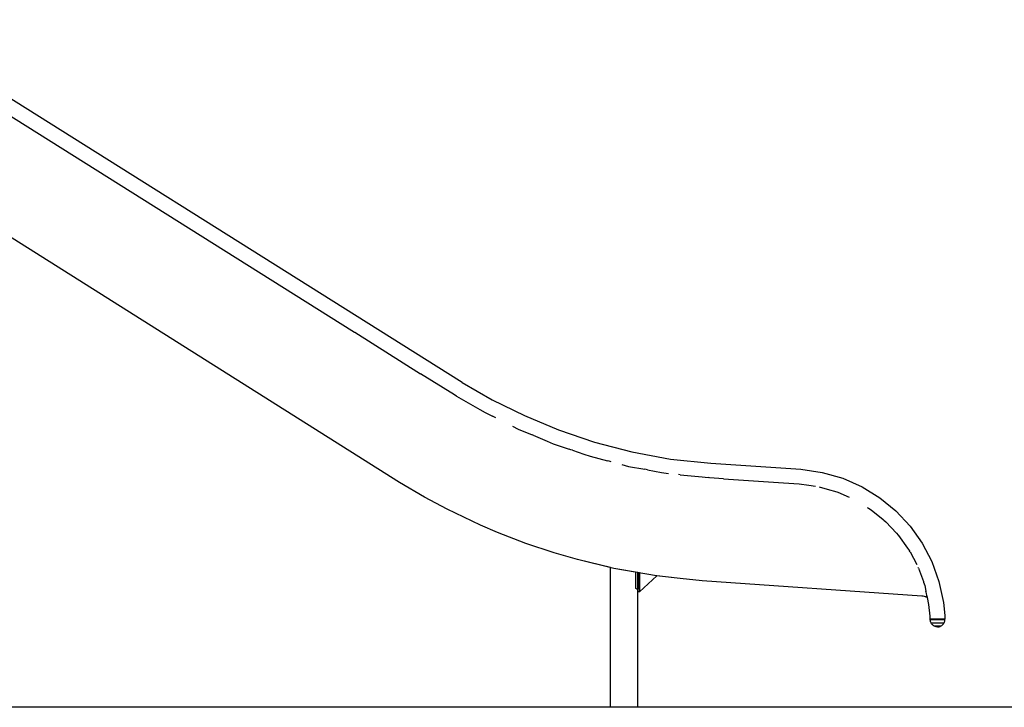
# Model space of a CAD drawing. Extents: x 0 to 29700, y 0 to 21000.
# Drawn here: x 10708 to 12507, y 3451 to 4708 of the extents above; entities that cross this region are included whole.
import ezdxf

# ---------------------------------------------------------------- set-up
doc = ezdxf.new("R2010")
doc.units = 0
doc.header["$LTSCALE"] = 15
doc.layers.add('ITEM', color=131, linetype='CONTINUOUS')
doc.layers.add('P_7THICK', color=7, linetype='CONTINUOUS')

msp = doc.modelspace()

# ---------------------------------------------------------------- linework, layer by layer
at = {"layer": 'ITEM'}
for points in [[(11516.43, 4045), (10461.19, 4707.67)], [(11516.43, 4045), (10461.19, 4707.67)], [(10461.19, 4675.96), (11320, 4136.61)], [(11402.24, 3862.08), (10460.77, 4455.54)], [(11402.24, 3862.08), (10460.77, 4455.54)], [(11402.25, 3862.1), (10460.77, 4455.54)], [(11402.25, 3862.1), (10460.77, 4455.54)], [(11320.25, 4136.45), (11440.64, 4060.84)], [(11502.6, 4021.93), (11440.64, 4060.84)], [(11516.43, 4045), (11571.54, 4013.34)], [(11516.43, 4045), (11571.54, 4013.34)], [(11503.06, 4021.67), (11502.6, 4021.93)], [(11506.03, 4019.96), (11503.06, 4021.67)], [(11506.03, 4019.96), (11549.05, 3995.24)], [(11571.54, 4013.34), (11630.34, 3984.18)], [(11571.54, 4013.34), (11630.34, 3984.18)], [(11549.05, 3995.24), (11558.85, 3989.61)], [(11558.86, 3989.61), (11572.04, 3983.07)], [(11574.52, 3981.84), (11572.04, 3983.07)], [(11578.05, 3980.09), (11574.52, 3981.84)], [(11630.34, 3984.18), (11692.64, 3958.09)], [(11630.34, 3984.18), (11692.64, 3958.09)], [(11608.63, 3964.93), (11619.16, 3959.7)], [(11619.16, 3959.7), (11644.6, 3949.06)], [(11646.4, 3948.3), (11644.6, 3949.06)], [(11646.4, 3948.3), (11671.94, 3937.6)], [(11692.64, 3958.09), (11758.12, 3935.74)], [(11692.64, 3958.09), (11758.12, 3935.74)], [(11671.94, 3937.6), (11683.09, 3932.94)], [(11683.09, 3932.94), (11712.08, 3923.04)], [(11715.3, 3921.94), (11712.08, 3923.04)], [(11758.12, 3935.74), (11826.44, 3917.78)], [(11758.12, 3935.74), (11826.44, 3917.78)], [(11718.39, 3920.89), (11715.3, 3921.94)], [(11718.39, 3920.89), (11738.61, 3913.99)], [(11738.62, 3913.98), (11750.34, 3909.98)], [(11750.34, 3909.98), (11782.36, 3901.56)], [(11826.44, 3917.78), (11897.31, 3904.85)], [(11826.44, 3917.78), (11897.31, 3904.85)], [(11897.31, 3904.85), (11970.79, 3897.56)], [(11897.31, 3904.85), (11970.79, 3897.56)], [(11785.04, 3900.86), (11782.36, 3901.56)], [(11789.17, 3899.77), (11785.04, 3900.86)], [(11808.34, 3894.73), (11820.6, 3891.51)], [(11820.6, 3891.51), (11850.25, 3886.1)], [(11970.79, 3897.56), (12135.39, 3886.05)], [(11970.79, 3897.56), (12135.39, 3886.05)], [(11855.16, 3885.2), (11850.25, 3886.1)], [(11855.16, 3885.2), (11880.83, 3880.52)], [(11880.83, 3880.52), (11893.56, 3878.2)], [(11914.7, 3876.1), (11912.02, 3876.37)], [(11914.7, 3876.1), (11955.43, 3872.06)], [(11955.43, 3872.06), (11966.03, 3871.01)], [(11968.52, 3870.76), (11966.03, 3871.01)], [(11994.12, 3868.97), (11968.6, 3870.75)], [(11994.12, 3868.97), (12103.91, 3861.29)], [(12135.39, 3886.05), (12174.53, 3880.54)], [(12135.39, 3886.05), (12174.53, 3880.54)], [(12174.53, 3880.54), (12212.16, 3869.73)], [(12174.53, 3880.54), (12212.16, 3869.73)], [(12212.16, 3869.73), (12247.4, 3854.1)], [(12212.16, 3869.73), (12247.4, 3854.1)], [(11447.66, 3835.43), (11402.24, 3862.08)], [(11447.66, 3835.43), (11402.24, 3862.08)], [(11447.67, 3835.45), (11402.25, 3862.1)], [(11447.67, 3835.45), (11402.25, 3862.1)], [(12103.91, 3861.29), (12132.57, 3859.28)], [(12132.57, 3859.28), (12150.09, 3856.82)], [(12150.09, 3856.82), (12162.52, 3855.07)], [(12168.92, 3854.17), (12187.94, 3848.71)], [(12247.4, 3854.1), (12279.87, 3834.04)], [(12247.4, 3854.1), (12279.87, 3834.04)], [(11489.09, 3813.12), (11447.66, 3835.43)], [(11489.09, 3813.12), (11447.66, 3835.43)], [(11489.09, 3813.13), (11447.67, 3835.45)], [(11489.09, 3813.13), (11447.67, 3835.45)], [(12187.94, 3848.71), (12196.98, 3846.11)], [(12196.98, 3846.11), (12202.95, 3844.4)], [(12202.95, 3844.4), (12223.74, 3835.18)], [(12279.87, 3834.04), (12309.21, 3809.96)], [(12279.87, 3834.04), (12309.21, 3809.96)], [(12257, 3816.56), (12259.05, 3815.29)], [(12259.05, 3815.29), (12264.21, 3812.11)], [(11549.8, 3783.93), (11489.09, 3813.13)], [(11549.8, 3783.93), (11489.09, 3813.13)], [(11549.79, 3783.92), (11489.09, 3813.12)], [(11549.79, 3783.92), (11489.09, 3813.12)], [(12264.21, 3812.11), (12286.1, 3794.14)], [(12309.21, 3809.96), (12335.06, 3782.25)], [(12309.21, 3809.96), (12335.06, 3782.25)], [(11580.84, 3770.65), (11549.79, 3783.92)], [(11580.84, 3770.65), (11549.79, 3783.92)], [(11580.85, 3770.66), (11549.8, 3783.93)], [(11580.85, 3770.66), (11549.8, 3783.93)], [(12286.1, 3794.14), (12287.14, 3793.29)], [(12287.14, 3793.29), (12290.77, 3790.31)], [(12290.77, 3790.31), (12310.06, 3769.62)], [(12335.06, 3782.25), (12357.03, 3751.3)], [(12335.06, 3782.25), (12357.03, 3751.3)], [(11633.14, 3750.52), (11580.84, 3770.65)], [(11633.14, 3750.52), (11580.84, 3770.65)], [(11633.14, 3750.54), (11580.85, 3770.66)], [(11633.14, 3750.54), (11580.85, 3770.66)], [(12310.06, 3769.62), (12313.44, 3766)], [(12313.44, 3766), (12314.17, 3765.22)], [(12314.17, 3765.22), (12330.57, 3742.12)], [(11684.82, 3733.66), (11633.14, 3750.54)], [(11684.82, 3733.66), (11633.14, 3750.54)], [(11684.82, 3733.65), (11633.14, 3750.52)], [(11684.82, 3733.65), (11633.14, 3750.52)], [(12357.03, 3751.3), (12374.78, 3717.5)], [(12357.03, 3751.3), (12374.78, 3717.5)], [(11727.26, 3721.08), (11684.82, 3733.66)], [(11727.26, 3721.08), (11684.82, 3733.66)], [(11727.25, 3721.06), (11684.82, 3733.65)], [(11727.25, 3721.06), (11684.82, 3733.65)], [(12330.57, 3742.12), (12334.06, 3737.2)], [(12335.14, 3735.15), (12334.06, 3737.2)], [(12335.14, 3735.15), (12347.3, 3711.99)], [(11787.67, 3706.46), (11727.25, 3721.06)], [(11787.67, 3706.46), (11727.25, 3721.06)], [(11793.83, 3704.98), (11727.26, 3721.08)], [(11793.83, 3704.98), (11727.26, 3721.08)], [(12374.78, 3717.5), (12387.91, 3681.25)], [(12374.78, 3717.5), (12387.91, 3681.25)], [(11787.67, 3451.21), (11787.67, 3706.47)], [(11787.67, 3451.21), (11787.67, 3706.47)], [(11787.67, 3451.21), (11787.67, 3706.47)], [(11787.67, 3451.21), (11787.67, 3706.47)], [(11840.71, 3696.87), (11793.83, 3704.98)], [(11871.91, 3691.46), (11793.83, 3704.98)], [(11833.66, 3670.21), (11833.66, 3698.09)], [(11837.66, 3697.39), (11837.66, 3667.21)], [(11837.69, 3451.21), (11837.69, 3697.39)], [(11837.69, 3451.21), (11837.69, 3697.39)], [(11837.69, 3451.21), (11837.69, 3697.39)], [(11837.69, 3451.21), (11837.69, 3697.39)], [(11837.71, 3662.09), (11837.71, 3697.39)], [(11837.71, 3662.09), (11837.71, 3697.39)], [(11840.71, 3696.85), (11837.71, 3697.37)], [(11840.71, 3696.85), (11837.71, 3697.37)], [(11840.71, 3662.09), (11840.71, 3696.87)], [(11840.71, 3662.09), (11840.71, 3696.87)], [(11840.71, 3662.09), (11840.71, 3696.87)], [(11840.71, 3662.09), (11840.71, 3696.87)], [(11840.71, 3696.87), (11840.71, 3662.09)], [(11840.71, 3696.87), (11840.71, 3662.09)], [(11840.71, 3662.09), (11872.18, 3691.43)], [(11840.71, 3662.09), (11872.18, 3691.43)], [(11840.71, 3662.09), (11872.18, 3691.43)], [(11840.71, 3662.09), (11872.18, 3691.43)], [(11914.7, 3686.66), (11871.91, 3691.46)], [(11914.69, 3686.64), (11872.16, 3691.42)], [(11914.69, 3686.64), (11872.16, 3691.42)], [(11914.7, 3686.66), (11872.18, 3691.43)], [(12350.46, 3705.66), (12350.12, 3706.62)], [(12350.46, 3705.66), (12359.44, 3680.89)], [(11955.03, 3682.4), (11914.69, 3686.64)], [(11955.03, 3682.4), (11914.69, 3686.64)], [(11955.04, 3682.42), (11914.7, 3686.66)], [(11955.04, 3682.42), (11914.7, 3686.66)], [(12356.38, 3654.34), (11955.03, 3682.4)], [(12356.38, 3654.34), (11955.03, 3682.4)], [(12356.38, 3654.35), (11955.04, 3682.42)], [(12356.38, 3654.35), (11955.04, 3682.42)], [(12359.44, 3680.89), (12359.91, 3679.61)], [(12359.91, 3679.61), (12362, 3673.84)], [(12362, 3673.84), (12364.18, 3663.6)], [(12387.91, 3681.25), (12396.06, 3643.01)], [(12387.91, 3681.25), (12396.06, 3643.01)], [(11833.69, 3669.77), (11833.66, 3670.21)], [(11833.79, 3669.34), (11833.69, 3669.77)], [(11833.94, 3668.95), (11833.79, 3669.34)], [(11834.15, 3668.58), (11833.94, 3668.95)], [(11834.4, 3668.24), (11834.15, 3668.58)], [(11834.69, 3667.95), (11834.4, 3668.24)], [(11835.03, 3667.69), (11834.69, 3667.95)], [(11835.4, 3667.49), (11835.03, 3667.69)], [(11835.8, 3667.34), (11835.4, 3667.49)], [(11836.22, 3667.24), (11835.8, 3667.34)], [(11836.66, 3667.21), (11836.22, 3667.24)], [(11837.66, 3667.21), (11836.66, 3667.21)], [(11840.71, 3662.09), (11837.71, 3662.09)], [(11840.71, 3662.09), (11837.71, 3662.09)], [(12359.03, 3654.02), (12356.38, 3654.35)], [(12359.03, 3654.02), (12356.38, 3654.35)], [(12359.02, 3654), (12356.38, 3654.34)], [(12359.02, 3654), (12356.38, 3654.34)], [(12361.7, 3653.52), (12359.02, 3654)], [(12361.7, 3653.52), (12359.02, 3654)], [(12361.71, 3653.54), (12359.03, 3654.02)], [(12361.71, 3653.54), (12359.03, 3654.02)], [(12364.47, 3652.76), (12361.7, 3653.52)], [(12364.47, 3652.76), (12361.7, 3653.52)], [(12364.48, 3652.77), (12361.71, 3653.54)], [(12364.48, 3652.77), (12361.71, 3653.54)], [(12364.57, 3661.76), (12364.18, 3663.6)], [(12365.09, 3659.3), (12364.57, 3661.76)], [(12365.84, 3655.77), (12365.09, 3659.3)], [(12366.68, 3651.86), (12365.84, 3655.77)], [(12366.32, 3651.99), (12364.47, 3652.76)], [(12366.32, 3651.99), (12364.47, 3652.76)], [(12366.32, 3652.01), (12364.48, 3652.77)], [(12366.68, 3651.86), (12364.48, 3652.77)], [(12366.32, 3652.01), (12369.06, 3639.12)], [(12366.32, 3651.99), (12369.06, 3639.12)], [(12366.59, 3651.9), (12366.68, 3651.86)], [(12369.06, 3639.12), (12371.45, 3617.92)], [(12369.06, 3639.12), (12371.45, 3617.92)], [(12396.06, 3643.01), (12398.67, 3618.91)], [(12396.06, 3643.01), (12398.67, 3618.91)], [(12371.45, 3617.92), (12371.44, 3612.17)], [(12371.45, 3617.92), (12371.44, 3612.17)], [(12398.67, 3618.91), (12398.65, 3612.09)], [(12398.67, 3618.91), (12398.65, 3612.09)], [(12373.26, 3612.17), (12371.44, 3612.17)], [(12378.23, 3612.15), (12371.44, 3612.17)], [(12373.26, 3612.17), (12371.44, 3612.17)], [(12378.23, 3612.15), (12371.44, 3612.17)], [(12371.93, 3611.83), (12374.17, 3611.83)], [(12371.99, 3611.03), (12371.93, 3611.83)], [(12371.93, 3611.83), (12374.17, 3611.83)], [(12371.99, 3611.03), (12371.93, 3611.83)], [(12372.06, 3610.22), (12371.99, 3611.03)], [(12372.06, 3610.22), (12371.99, 3611.03)], [(12372.18, 3609.39), (12372.06, 3610.22)], [(12372.18, 3609.39), (12372.06, 3610.22)], [(12372.35, 3608.52), (12372.18, 3609.39)], [(12372.35, 3608.52), (12372.18, 3609.39)], [(12372.61, 3607.61), (12372.35, 3608.52)], [(12372.61, 3607.61), (12372.35, 3608.52)], [(12372.96, 3606.63), (12372.61, 3607.61)], [(12372.96, 3606.63), (12372.61, 3607.61)], [(12373.43, 3605.59), (12372.96, 3606.63)], [(12373.43, 3605.59), (12372.96, 3606.63)], [(12378.24, 3612.15), (12373.26, 3612.17)], [(12373.43, 3605.59), (12375.42, 3605.59)], [(12373.89, 3604.79), (12373.43, 3605.59)], [(12373.43, 3605.59), (12375.42, 3605.59)], [(12373.89, 3604.79), (12373.43, 3605.59)], [(12374.39, 3603.99), (12373.89, 3604.79)], [(12374.39, 3603.99), (12373.89, 3604.79)], [(12374.17, 3611.83), (12378.62, 3611.83)], [(12374.17, 3611.83), (12378.62, 3611.83)], [(12374.96, 3603.2), (12374.39, 3603.99)], [(12374.96, 3603.2), (12374.39, 3603.99)], [(12375.64, 3602.4), (12374.96, 3603.2)], [(12375.64, 3602.4), (12374.96, 3603.2)], [(12375.42, 3605.59), (12379.38, 3605.59)], [(12375.42, 3605.59), (12379.38, 3605.59)], [(12376.45, 3601.61), (12375.64, 3602.4)], [(12376.45, 3601.61), (12375.64, 3602.4)], [(12377.45, 3600.83), (12376.45, 3601.61)], [(12378.65, 3600.05), (12377.45, 3600.83)], [(12388.44, 3612.12), (12378.24, 3612.15)], [(12388.44, 3612.12), (12378.24, 3612.15)], [(12385.04, 3612.13), (12378.24, 3612.15)], [(12388.44, 3612.12), (12378.24, 3612.15)], [(12388.44, 3612.12), (12378.24, 3612.15)], [(12378.62, 3611.83), (12384.42, 3611.83)], [(12378.62, 3611.83), (12384.42, 3611.83)], [(12378.65, 3600.05), (12379.77, 3600.05)], [(12379.78, 3599.47), (12378.65, 3600.05)], [(12378.65, 3600.05), (12379.77, 3600.05)], [(12379.78, 3599.47), (12378.65, 3600.05)], [(12379.38, 3605.59), (12384.53, 3605.59)], [(12379.38, 3605.59), (12384.53, 3605.59)], [(12379.77, 3600.05), (12382, 3600.05)], [(12379.77, 3600.05), (12382, 3600.05)], [(12380.83, 3599.04), (12379.78, 3599.47)], [(12380.83, 3599.04), (12379.78, 3599.47)], [(12381.82, 3598.73), (12380.83, 3599.04)], [(12381.82, 3598.73), (12380.83, 3599.04)], [(12382, 3600.05), (12384.9, 3600.05)], [(12382, 3600.05), (12384.9, 3600.05)], [(12384.42, 3611.83), (12390.41, 3611.83)], [(12384.42, 3611.83), (12390.41, 3611.83)], [(12384.53, 3605.59), (12389.85, 3605.59)], [(12384.53, 3605.59), (12389.85, 3605.59)], [(12384.9, 3600.05), (12387.89, 3600.05)], [(12384.9, 3600.05), (12387.89, 3600.05)], [(12387.89, 3600.05), (12390.39, 3600.05)], [(12387.89, 3600.05), (12390.39, 3600.05)], [(12391.84, 3612.11), (12388.44, 3612.12)], [(12391.84, 3612.11), (12388.44, 3612.12)], [(12388.94, 3598.73), (12389.93, 3599.04)], [(12388.94, 3598.73), (12389.93, 3599.04)], [(12389.85, 3605.59), (12394.28, 3605.59)], [(12389.85, 3605.59), (12394.28, 3605.59)], [(12389.93, 3599.04), (12390.98, 3599.47)], [(12389.93, 3599.04), (12390.98, 3599.47)], [(12390.39, 3600.05), (12391.9, 3600.05)], [(12390.39, 3600.05), (12391.9, 3600.05)], [(12390.41, 3611.83), (12395.4, 3611.83)], [(12390.41, 3611.83), (12395.4, 3611.83)], [(12390.98, 3599.47), (12392.11, 3600.05)], [(12390.98, 3599.47), (12392.11, 3600.05)], [(12398.65, 3612.09), (12391.84, 3612.11)], [(12398.65, 3612.09), (12391.84, 3612.11)], [(12398.65, 3612.09), (12391.84, 3612.11)], [(12398.65, 3612.09), (12391.84, 3612.11)], [(12391.9, 3600.05), (12392.11, 3600.05)], [(12391.9, 3600.05), (12392.11, 3600.05)], [(12396.82, 3612.1), (12391.91, 3612.11)], [(12398.65, 3612.09), (12391.91, 3612.11)], [(12398.65, 3612.09), (12391.91, 3612.11)], [(12398.65, 3612.09), (12391.91, 3612.11)], [(12392.11, 3600.05), (12393.32, 3600.83)], [(12393.32, 3600.83), (12394.31, 3601.61)], [(12394.28, 3605.59), (12396.95, 3605.59)], [(12394.28, 3605.59), (12396.95, 3605.59)], [(12394.31, 3601.61), (12395.13, 3602.4)], [(12394.31, 3601.61), (12395.13, 3602.4)], [(12395.13, 3602.4), (12395.8, 3603.2)], [(12395.13, 3602.4), (12395.8, 3603.2)], [(12395.4, 3611.83), (12398.4, 3611.83)], [(12395.4, 3611.83), (12398.4, 3611.83)], [(12395.8, 3603.2), (12396.37, 3603.99)], [(12395.8, 3603.2), (12396.37, 3603.99)], [(12396.82, 3612.1), (12396.13, 3612.1)], [(12398.65, 3612.09), (12396.13, 3612.1)], [(12396.37, 3603.99), (12396.87, 3604.79)], [(12396.37, 3603.99), (12396.87, 3604.79)], [(12398.65, 3612.09), (12396.82, 3612.1)], [(12398.65, 3612.09), (12396.82, 3612.1)], [(12396.87, 3604.79), (12397.33, 3605.59)], [(12396.87, 3604.79), (12397.33, 3605.59)], [(12396.95, 3605.59), (12397.33, 3605.59)], [(12396.95, 3605.59), (12397.33, 3605.59)], [(12397.33, 3605.59), (12397.81, 3606.63)], [(12397.33, 3605.59), (12397.81, 3606.63)], [(12397.81, 3606.63), (12398.16, 3607.61)], [(12397.81, 3606.63), (12398.16, 3607.61)], [(12398.16, 3607.61), (12398.41, 3608.52)], [(12398.16, 3607.61), (12398.41, 3608.52)], [(12398.4, 3611.83), (12398.83, 3611.83)], [(12398.4, 3611.83), (12398.83, 3611.83)], [(12398.41, 3608.52), (12398.59, 3609.39)], [(12398.41, 3608.52), (12398.59, 3609.39)], [(12398.59, 3609.39), (12398.7, 3610.22)], [(12398.59, 3609.39), (12398.7, 3610.22)], [(12398.7, 3610.22), (12398.78, 3611.03)], [(12398.7, 3610.22), (12398.78, 3611.03)], [(12398.78, 3611.03), (12398.83, 3611.83)], [(12398.78, 3611.03), (12398.83, 3611.83)], [(12382.76, 3598.51), (12381.82, 3598.73)], [(12382.76, 3598.51), (12381.82, 3598.73)], [(12383.66, 3598.37), (12382.76, 3598.51)], [(12383.66, 3598.37), (12382.76, 3598.51)], [(12384.53, 3598.28), (12383.66, 3598.37)], [(12384.53, 3598.28), (12383.66, 3598.37)], [(12385.39, 3598.21), (12384.53, 3598.28)], [(12385.39, 3598.21), (12384.53, 3598.28)], [(12385.39, 3598.21), (12386.23, 3598.28)], [(12385.39, 3598.21), (12386.23, 3598.28)], [(12386.23, 3598.28), (12387.11, 3598.37)], [(12386.23, 3598.28), (12387.11, 3598.37)], [(12387.11, 3598.37), (12388, 3598.51)], [(12387.11, 3598.37), (12388, 3598.51)], [(12388, 3598.51), (12388.94, 3598.73)], [(12388, 3598.51), (12388.94, 3598.73)]]:
    msp.add_lwpolyline(points, dxfattribs=at)
at = {"layer": 'P_7THICK'}
msp.add_line((14635.6, 3451.21), (4218.67, 3451.21), dxfattribs=at)
msp.add_lwpolyline([(13081.96, 3451.21), (5170.38, 3451.21)], dxfattribs=at)

doc.saveas('drawing.dxf')
